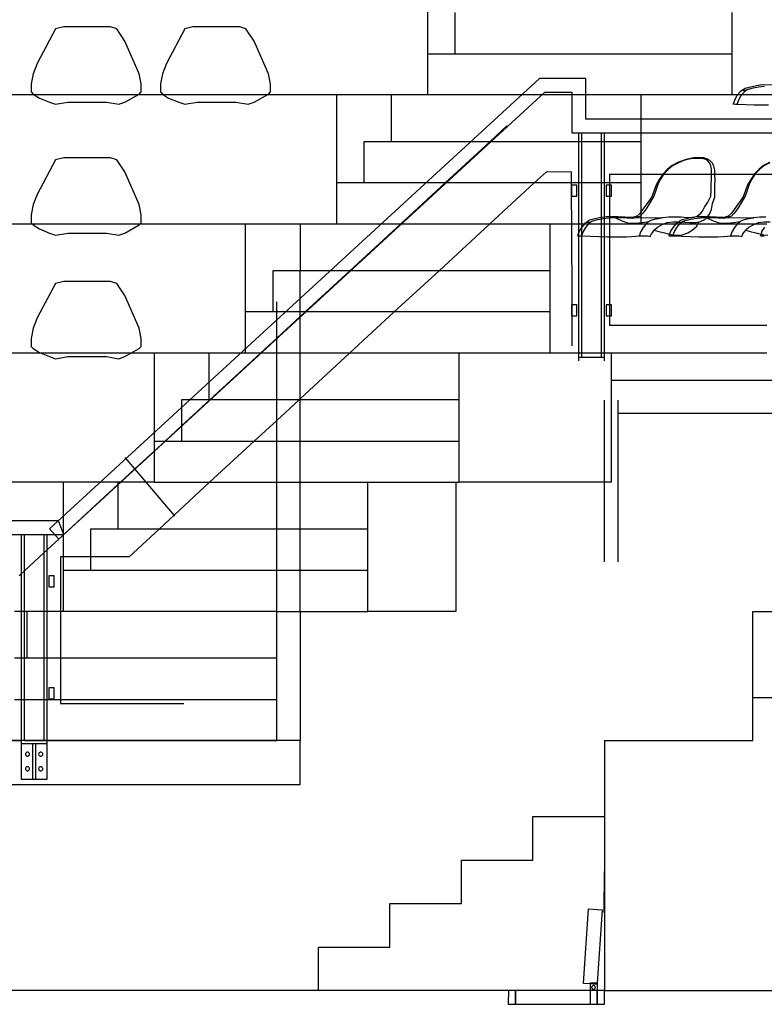
# Model space of a CAD drawing. Extents: x -3124 to 3310, y -1008 to 662.
# Drawn here: x 1240 to 1509, y -1008 to -651 of the extents above; entities that cross this region are included whole.
import ezdxf

# ---------------------------------------------------------------- set-up
doc = ezdxf.new("R2010")
doc.units = 0
doc.header["$MEASUREMENT"] = 0
doc.layers.get('0').update_dxf_attribs({"linetype": 'CONTINUOUS'})

msp = doc.modelspace()

# ---------------------------------------------------------------- linework, layer by layer
for p, q in [((1387.39, -630.47), (1387.39, -662.98)), ((1397.3, -648.04), (1397.3, -662.98)), ((1497.86, -662.98), (1497.86, -648.04)), ((1255.56, -653.23), (1252.6, -653.97)), ((1272.53, -653.23), (1255.56, -653.23)), ((1274.75, -653.97), (1272.53, -653.23)), ((1302.39, -653.23), (1299.44, -653.97)), ((1319.37, -653.23), (1302.39, -653.23)), ((1321.59, -653.97), (1319.37, -653.23)), ((1252.6, -653.97), (1245.96, -666.52)), ((1277.7, -658.39), (1274.75, -653.97)), ((1299.44, -653.97), (1292.8, -666.52)), ((1324.54, -658.39), (1321.59, -653.97)), ((1282.87, -670.21), (1277.7, -658.39)), ((1329.71, -670.21), (1324.54, -658.39)), ((1387.39, -662.98), (1397.3, -662.98)), ((1387.39, -662.98), (1387.39, -677.93)), ((1397.3, -662.98), (1497.86, -662.98)), ((1497.86, -677.93), (1497.86, -662.98)), ((1245.96, -666.52), (1244.48, -670.21)), ((1292.8, -666.52), (1291.32, -670.21)), ((1244.48, -670.21), (1243.74, -673.9)), ((1283.61, -673.9), (1282.87, -670.21)), ((1291.32, -670.21), (1290.58, -673.9)), ((1330.45, -673.9), (1329.71, -670.21)), ((1243.74, -673.9), (1243.74, -676.85)), ((1427.96, -671.95), (1250.4, -835.32)), ((1283.61, -676.85), (1283.61, -673.9)), ((1290.58, -673.9), (1290.58, -676.85)), ((1330.45, -676.85), (1330.45, -673.9)), ((1444.71, -671.95), (1427.96, -671.95)), ((1444.71, -676.93), (1444.71, -671.95)), ((1506.56, -674.61), (1504.45, -675.05)), ((1508.68, -674.3), (1506.56, -674.61)), ((1507.4, -674.94), (1509.56, -674.71)), ((1512.78, -674.36), (1508.68, -674.3)), ((1354.37, -677.93), (583.13, -677.93)), ((1243.74, -676.85), (1244.48, -677.59)), ((1244.48, -677.59), (1246.7, -679.06)), ((1253.78, -838.99), (1429.9, -676.93)), ((1277.7, -680.54), (1282.87, -677.59)), ((1282.87, -677.59), (1283.61, -676.85)), ((1290.58, -676.85), (1291.32, -677.59)), ((1291.32, -677.59), (1293.54, -679.06)), ((1324.54, -680.54), (1329.71, -677.59)), ((1329.71, -677.59), (1330.45, -676.85)), ((1354.37, -677.93), (1354.37, -709.81)), ((1374.2, -677.93), (1354.37, -677.93)), ((1374.2, -677.93), (1374.2, -694.87)), ((1387.39, -677.93), (1374.2, -677.93)), ((1464.84, -677.93), (1387.39, -677.93)), ((1429.9, -676.93), (1439.73, -676.93)), ((1439.73, -676.93), (1439.73, -691.67)), ((1444.71, -686.69), (1444.71, -676.93)), ((1464.84, -694.87), (1464.84, -677.93)), ((1497.86, -677.93), (1464.84, -677.93)), ((1693.14, -677.93), (1497.86, -677.93)), ((1499.64, -678.05), (1498.74, -679.53)), ((1500.68, -676.83), (1499.64, -678.05)), ((1500.19, -679.66), (1501.01, -678.17)), ((1501.54, -676.2), (1500.68, -676.83)), ((1501.01, -678.17), (1501.98, -676.98)), ((1502.14, -675.77), (1501.54, -676.2)), ((1501.54, -676.2), (1502.97, -676.2)), ((1502.97, -676.2), (1501.98, -676.98)), ((1502.51, -675.59), (1502.14, -675.77)), ((1504.45, -675.05), (1502.51, -675.59)), ((1503.36, -675.9), (1502.97, -676.2)), ((1503.36, -675.9), (1505.41, -675.34)), ((1505.41, -675.34), (1507.4, -674.94)), ((1246.7, -679.06), (1250.39, -680.54)), ((1250.39, -680.54), (1252.6, -681.28)), ((1252.6, -681.28), (1257.03, -680.54)), ((1257.03, -680.54), (1271.06, -680.54)), ((1271.06, -680.54), (1275.49, -681.28)), ((1275.49, -681.28), (1277.7, -680.54)), ((1293.54, -679.06), (1297.23, -680.54)), ((1297.23, -680.54), (1299.44, -681.28)), ((1299.44, -681.28), (1303.87, -680.54)), ((1303.87, -680.54), (1317.9, -680.54)), ((1317.9, -680.54), (1322.33, -681.28)), ((1322.33, -681.28), (1324.54, -680.54)), ((1498.74, -679.53), (1498.15, -681.21)), ((1498.15, -681.21), (1498.22, -681.18)), ((1498.22, -681.18), (1498.5, -681.18)), ((1498.5, -681.18), (1498.97, -681.21)), ((1498.97, -681.21), (1499.58, -681.28)), ((1499.58, -681.28), (1500.19, -679.66)), ((1499.58, -681.28), (1502.81, -681.38)), ((1502.81, -681.38), (1505.91, -681.46)), ((1505.91, -681.46), (1508.82, -681.53)), ((1508.82, -681.53), (1511.01, -681.56)), ((1416.09, -689.18), (1409.93, -694.87)), ((1570.56, -686.69), (1444.71, -686.69)), ((1439.73, -691.67), (1564.42, -691.67)), ((1442.13, -691.67), (1442.13, -694.87)), ((1443.32, -694.87), (1443.32, -691.67)), ((1450.3, -691.67), (1450.3, -694.87)), ((1451.49, -694.87), (1451.49, -691.67)), ((1364.29, -694.87), (1364.29, -709.81)), ((1374.2, -694.87), (1364.29, -694.87)), ((1409.93, -694.87), (1374.2, -694.87)), ((1409.93, -694.87), (1393.73, -709.81)), ((1442.13, -694.87), (1409.93, -694.87)), ((1443.32, -694.87), (1442.13, -694.87)), ((1442.13, -694.87), (1442.13, -709.81)), ((1450.3, -694.87), (1443.32, -694.87)), ((1443.32, -709.81), (1443.32, -694.87)), ((1451.49, -694.87), (1450.3, -694.87)), ((1450.3, -694.87), (1450.3, -709.81)), ((1464.84, -694.87), (1451.49, -694.87)), ((1451.49, -709.81), (1451.49, -694.87)), ((1464.84, -706.81), (1464.84, -694.87)), ((1252.6, -701.43), (1245.96, -713.98)), ((1255.56, -700.69), (1252.6, -701.43)), ((1272.53, -700.69), (1255.56, -700.69)), ((1274.75, -701.43), (1272.53, -700.69)), ((1277.7, -705.86), (1274.75, -701.43)), ((1478.16, -702.45), (1476.02, -703.57)), ((1478.35, -702.53), (1476.17, -703.61)), ((1480.43, -701.56), (1478.16, -702.45)), ((1480.27, -701.76), (1478.35, -702.53)), ((1481.51, -701.35), (1480.27, -701.76)), ((1481.61, -701.16), (1480.43, -701.56)), ((1483.53, -701.02), (1481.51, -701.35)), ((1483.77, -700.73), (1481.61, -701.16)), ((1484.62, -700.95), (1483.53, -701.02)), ((1484.92, -700.69), (1483.77, -700.73)), ((1486.45, -700.95), (1484.62, -700.95)), ((1486.84, -700.69), (1484.92, -700.69)), ((1487.07, -701.02), (1486.45, -700.95)), ((1487.58, -700.73), (1486.84, -700.69)), ((1488.2, -701.35), (1487.07, -701.02)), ((1488.86, -701.19), (1487.58, -700.73)), ((1488.84, -701.76), (1488.2, -701.35)), ((1489.57, -702.53), (1488.84, -701.76)), ((1489.71, -701.65), (1488.86, -701.19)), ((1490.1, -703.61), (1489.57, -702.53)), ((1490.68, -702.62), (1489.71, -701.65)), ((1491.18, -703.74), (1490.68, -702.62)), ((1511.28, -702.45), (1509.13, -703.57)), ((1511.47, -702.53), (1509.28, -703.61)), ((1282.87, -717.67), (1277.7, -705.86)), ((1430.35, -705.88), (1426.09, -709.81)), ((1439.58, -705.81), (1430.35, -705.88)), ((1439.59, -709.81), (1439.58, -705.81)), ((1453.33, -706.81), (1453.33, -709.81)), ((1464.84, -706.81), (1453.33, -706.81)), ((1464.84, -709.81), (1464.84, -706.81)), ((1585.83, -706.81), (1464.84, -706.81)), ((1472.74, -706.54), (1471.39, -708.56)), ((1473.03, -706.52), (1471.8, -708.49)), ((1474.42, -704.86), (1472.74, -706.54)), ((1474.69, -704.84), (1473.03, -706.52)), ((1476.02, -703.57), (1474.42, -704.86)), ((1476.17, -703.61), (1474.69, -704.84)), ((1490.29, -704.84), (1490.1, -703.61)), ((1490.35, -706.52), (1490.29, -704.84)), ((1490.29, -708.49), (1490.35, -706.52)), ((1491.51, -705.15), (1491.18, -703.74)), ((1491.56, -706.84), (1491.51, -705.15)), ((1491.61, -708.66), (1491.56, -706.84)), ((1505.86, -706.54), (1504.51, -708.56)), ((1506.15, -706.52), (1504.91, -708.49)), ((1507.54, -704.86), (1505.86, -706.54)), ((1507.8, -704.84), (1506.15, -706.52)), ((1509.13, -703.57), (1507.54, -704.86)), ((1509.28, -703.61), (1507.8, -704.84)), ((1354.37, -709.81), (1354.37, -724.76)), ((1364.29, -709.81), (1354.37, -709.81)), ((1393.73, -709.81), (1364.29, -709.81)), ((1393.73, -709.81), (1377.54, -724.76)), ((1426.09, -709.81), (1393.73, -709.81)), ((1426.09, -709.81), (1409.9, -724.76)), ((1439.59, -709.81), (1426.09, -709.81)), ((1439.54, -710.61), (1439.54, -714.59)), ((1439.6, -710.61), (1439.54, -710.61)), ((1442.13, -709.81), (1439.59, -709.81)), ((1439.6, -710.61), (1439.59, -709.81)), ((1441.53, -710.61), (1439.6, -710.61)), ((1439.62, -714.59), (1439.6, -710.61)), ((1441.53, -714.59), (1441.53, -710.61)), ((1443.32, -709.81), (1442.13, -709.81)), ((1442.13, -709.81), (1442.13, -724.76)), ((1450.3, -709.81), (1443.32, -709.81)), ((1443.32, -724.76), (1443.32, -709.81)), ((1451.49, -709.81), (1450.3, -709.81)), ((1450.3, -709.81), (1450.3, -724.76)), ((1453.33, -709.81), (1451.49, -709.81)), ((1451.49, -724.76), (1451.49, -709.81)), ((1452.09, -710.61), (1452.09, -714.59)), ((1453.33, -710.61), (1452.09, -710.61)), ((1464.84, -709.81), (1453.33, -709.81)), ((1453.33, -709.81), (1453.33, -710.61)), ((1454.08, -710.61), (1453.33, -710.61)), ((1453.33, -710.61), (1453.33, -714.59)), ((1454.08, -714.59), (1454.08, -710.61)), ((1464.84, -724.76), (1464.84, -709.81)), ((1470.3, -710.47), (1469.5, -712.56)), ((1470.88, -710.38), (1470.12, -712.53)), ((1471.39, -708.56), (1470.3, -710.47)), ((1471.8, -708.49), (1470.88, -710.38)), ((1490.19, -710.38), (1490.29, -708.49)), ((1490.23, -712.53), (1490.19, -710.38)), ((1491.56, -710.78), (1491.61, -708.66)), ((1503.41, -710.47), (1502.61, -712.56)), ((1504, -710.38), (1503.24, -712.53)), ((1504.51, -708.56), (1503.41, -710.47)), ((1504.91, -708.49), (1504, -710.38)), ((1245.96, -713.98), (1244.48, -717.67)), ((1469.5, -712.56), (1468.65, -714.85)), ((1470.12, -712.53), (1469.42, -714.59)), ((1490.02, -714.59), (1490.23, -712.53)), ((1491.49, -714.94), (1491.52, -712.84)), ((1491.52, -712.84), (1491.56, -710.78)), ((1502.61, -712.56), (1501.76, -714.85)), ((1503.24, -712.53), (1502.53, -714.59)), ((1244.48, -717.67), (1243.74, -721.36)), ((1283.61, -721.36), (1282.87, -717.67)), ((1439.54, -714.59), (1439.62, -714.59)), ((1439.62, -714.59), (1441.53, -714.59)), ((1439.66, -724.76), (1439.62, -714.59)), ((1452.09, -714.59), (1453.33, -714.59)), ((1453.33, -714.59), (1453.33, -724.76)), ((1453.33, -714.59), (1454.08, -714.59)), ((1467.23, -716.98), (1464.75, -720.35)), ((1469.42, -714.59), (1466.89, -718.87)), ((1468.65, -714.85), (1467.23, -716.98)), ((1487.8, -718.67), (1488.99, -716.76)), ((1488.99, -716.76), (1490.02, -714.59)), ((1490.27, -719.5), (1490.68, -717.27)), ((1490.68, -717.27), (1491.49, -714.94)), ((1500.34, -716.98), (1497.87, -720.35)), ((1502.53, -714.59), (1500, -718.87)), ((1501.76, -714.85), (1500.34, -716.98)), ((1464.3, -720.96), (1463.29, -721.88)), ((1464.75, -720.35), (1464.3, -720.96)), ((1465.44, -720.83), (1464.4, -721.87)), ((1466.04, -720.07), (1465.44, -720.83)), ((1466.89, -718.87), (1466.04, -720.07)), ((1485.13, -721.87), (1486.41, -720.83)), ((1486.41, -720.83), (1487, -720.07)), ((1487, -720.07), (1487.8, -718.67)), ((1488.93, -722), (1489.6, -721.12)), ((1489.6, -721.12), (1490.27, -719.5)), ((1497.42, -720.96), (1496.41, -721.88)), ((1497.87, -720.35), (1497.42, -720.96)), ((1498.55, -720.83), (1497.52, -721.87)), ((1499.15, -720.07), (1498.55, -720.83)), ((1500, -718.87), (1499.15, -720.07)), ((1321.35, -724.76), (583.13, -724.76)), ((1243.74, -721.36), (1243.74, -724.31)), ((1243.74, -724.31), (1244.48, -725.05)), ((1282.87, -725.05), (1283.61, -724.31)), ((1283.61, -724.31), (1283.61, -721.36)), ((1321.35, -724.76), (1321.35, -756.64)), ((1341.18, -724.76), (1321.35, -724.76)), ((1341.18, -724.76), (1341.18, -741.7)), ((1354.37, -724.76), (1341.18, -724.76)), ((1377.54, -724.76), (1354.37, -724.76)), ((1377.54, -724.76), (1359.19, -741.7)), ((1409.9, -724.76), (1377.54, -724.76)), ((1409.9, -724.76), (1391.55, -741.7)), ((1431.82, -724.76), (1409.9, -724.76)), ((1431.82, -741.7), (1431.82, -724.76)), ((1439.66, -724.76), (1431.82, -724.76)), ((1442.13, -724.76), (1439.66, -724.76)), ((1439.8, -754), (1439.66, -724.76)), ((1442.13, -724.76), (1442.13, -771.59)), ((1443.32, -724.76), (1442.13, -724.76)), ((1444.32, -724.63), (1443.27, -725.85)), ((1443.32, -771.59), (1443.32, -724.76)), ((1450.3, -724.76), (1443.32, -724.76)), ((1445.18, -724.01), (1444.32, -724.63)), ((1445.61, -724.78), (1444.65, -725.97)), ((1445.77, -723.57), (1445.18, -724.01)), ((1445.18, -724.01), (1446.61, -724.01)), ((1446.61, -724.01), (1445.61, -724.78)), ((1446.15, -723.39), (1445.77, -723.57)), ((1448.08, -722.86), (1446.15, -723.39)), ((1447, -723.7), (1446.61, -724.01)), ((1447, -723.7), (1449.05, -723.14)), ((1450.2, -722.42), (1448.08, -722.86)), ((1449.05, -723.14), (1451.04, -722.75)), ((1452.31, -722.11), (1450.2, -722.42)), ((1450.3, -724.76), (1450.3, -771.59)), ((1451.49, -724.76), (1450.3, -724.76)), ((1451.04, -722.75), (1453.2, -722.52)), ((1451.49, -771.59), (1451.49, -724.76)), ((1453.33, -724.76), (1451.49, -724.76)), ((1456.41, -722.16), (1452.31, -722.11)), ((1453.2, -722.52), (1455.25, -722.38)), ((1464.84, -724.76), (1453.33, -724.76)), ((1453.33, -724.76), (1453.33, -754)), ((1455.25, -722.38), (1457.64, -722.39)), ((1455.25, -722.38), (1457.52, -723.49)), ((1461.48, -722.37), (1456.41, -722.16)), ((1457.52, -723.49), (1459.87, -724.34)), ((1457.64, -722.39), (1459.63, -722.52)), ((1459.63, -722.52), (1461.68, -722.62)), ((1459.87, -724.34), (1459.9, -724.35)), ((1459.9, -724.35), (1460.77, -724.41)), ((1460.77, -724.41), (1462.6, -724.41)), ((1462.15, -722.3), (1461.48, -722.37)), ((1461.68, -722.62), (1462.96, -722.39)), ((1463.29, -721.88), (1462.15, -722.3)), ((1462.6, -724.41), (1465.18, -724.23)), ((1464.4, -721.87), (1462.96, -722.39)), ((1462.96, -722.39), (1472.36, -722.48)), ((1510.38, -724.76), (1464.84, -724.76)), ((1465.18, -724.23), (1467.66, -723.87)), ((1466.49, -724.78), (1465.53, -725.97)), ((1467.66, -723.87), (1466.49, -724.78)), ((1467.88, -723.7), (1467.66, -723.87)), ((1468.37, -723.44), (1467.88, -723.7)), ((1470.26, -722.91), (1468.37, -723.44)), ((1472.29, -722.49), (1470.26, -722.91)), ((1470.26, -722.91), (1472.27, -722.5)), ((1470.74, -725.84), (1472.48, -724.88)), ((1472.27, -722.5), (1472.67, -722.42)), ((1472.36, -722.48), (1472.29, -722.49)), ((1472.48, -724.88), (1474.22, -724.23)), ((1472.67, -722.42), (1474.76, -722.11)), ((1474.22, -724.23), (1476.33, -723.92)), ((1474.76, -722.11), (1476.91, -722.13)), ((1476.33, -723.92), (1478.5, -723.92)), ((1477.43, -724.63), (1476.39, -725.85)), ((1476.91, -722.13), (1479.32, -722.17)), ((1478.29, -724.01), (1477.43, -724.63)), ((1477.76, -725.97), (1478.73, -724.78)), ((1478.89, -723.57), (1478.29, -724.01)), ((1478.29, -724.01), (1479.72, -724.01)), ((1478.5, -723.92), (1480.65, -724.09)), ((1479.72, -724.01), (1478.73, -724.78)), ((1479.26, -723.39), (1478.89, -723.57)), ((1481.2, -722.86), (1479.26, -723.39)), ((1479.32, -722.17), (1481.28, -722.33)), ((1480.11, -723.7), (1479.72, -724.01)), ((1480.11, -723.7), (1482.16, -723.14)), ((1480.65, -724.09), (1482.6, -724.17)), ((1483.31, -722.42), (1481.2, -722.86)), ((1481.28, -722.33), (1483.03, -722.43)), ((1482.16, -723.14), (1484.15, -722.75)), ((1482.6, -724.17), (1484.66, -724.18)), ((1483.03, -722.43), (1484, -722.28)), ((1485.43, -722.11), (1483.31, -722.42)), ((1484, -722.28), (1485.13, -721.87)), ((1484.15, -722.75), (1486.31, -722.52)), ((1484.66, -724.18), (1485.75, -723.96)), ((1484.95, -725.46), (1485.75, -723.96)), ((1489.53, -722.16), (1485.43, -722.11)), ((1485.75, -723.96), (1486.36, -723.83)), ((1486.31, -722.52), (1488.36, -722.38)), ((1486.36, -723.83), (1487.91, -723.13)), ((1487.91, -723.13), (1488.93, -722)), ((1488.36, -722.38), (1490.75, -722.39)), ((1488.36, -722.38), (1490.63, -723.49)), ((1494.59, -722.37), (1489.53, -722.16)), ((1490.63, -723.49), (1492.99, -724.34)), ((1490.75, -722.39), (1492.75, -722.52)), ((1492.75, -722.52), (1494.79, -722.62)), ((1492.99, -724.34), (1493.02, -724.35)), ((1493.02, -724.35), (1493.88, -724.41)), ((1493.88, -724.41), (1495.71, -724.41)), ((1495.26, -722.3), (1494.59, -722.37)), ((1494.79, -722.62), (1496.07, -722.39)), ((1496.41, -721.88), (1495.26, -722.3)), ((1495.71, -724.41), (1498.29, -724.23)), ((1497.52, -721.87), (1496.07, -722.39)), ((1496.07, -722.39), (1505.48, -722.48)), ((1498.29, -724.23), (1500.78, -723.87)), ((1499.61, -724.78), (1498.64, -725.97)), ((1500.78, -723.87), (1499.61, -724.78)), ((1501, -723.7), (1500.78, -723.87)), ((1501.48, -723.44), (1501, -723.7)), ((1503.38, -722.91), (1501.48, -723.44)), ((1505.41, -722.49), (1503.38, -722.91)), ((1503.38, -722.91), (1505.39, -722.5)), ((1503.86, -725.84), (1505.6, -724.88)), ((1505.39, -722.5), (1505.79, -722.42)), ((1505.48, -722.48), (1505.41, -722.49)), ((1505.6, -724.88), (1507.34, -724.23)), ((1505.79, -722.42), (1507.87, -722.11)), ((1507.34, -724.23), (1509.44, -723.92)), ((1507.87, -722.11), (1510.02, -722.13)), ((1509.44, -723.92), (1511.61, -723.92)), ((1244.48, -725.05), (1246.7, -726.53)), ((1246.7, -726.53), (1250.39, -728.01)), ((1250.39, -728.01), (1252.6, -728.74)), ((1252.6, -728.74), (1257.03, -728.01)), ((1257.03, -728.01), (1271.06, -728.01)), ((1271.06, -728.01), (1275.49, -728.74)), ((1275.49, -728.74), (1277.7, -728.01)), ((1277.7, -728.01), (1282.87, -725.05)), ((1442.37, -727.33), (1441.79, -729.01)), ((1443.27, -725.85), (1442.37, -727.33)), ((1443.82, -727.46), (1443.22, -729.08)), ((1444.65, -725.97), (1443.82, -727.46)), ((1464.71, -727.46), (1464.1, -729.08)), ((1465.53, -725.97), (1464.71, -727.46)), ((1468.14, -729.27), (1468.57, -728.31)), ((1468.57, -728.31), (1469, -727.67)), ((1469, -727.67), (1469.58, -726.93)), ((1469.58, -726.93), (1469.75, -726.72)), ((1469.58, -726.93), (1471.22, -727.47)), ((1469.75, -726.72), (1470.74, -725.84)), ((1471.22, -727.47), (1473.24, -727.95)), ((1473.24, -727.95), (1476.1, -728.6)), ((1475.49, -727.33), (1474.9, -729.01)), ((1476.39, -725.85), (1475.49, -727.33)), ((1476.33, -729.08), (1476.94, -727.46)), ((1476.94, -727.46), (1477.76, -725.97)), ((1479.41, -728.74), (1481.78, -727.96)), ((1481.78, -727.96), (1483.3, -726.97)), ((1483.3, -726.97), (1484.95, -725.46)), ((1497.82, -727.46), (1497.21, -729.08)), ((1498.64, -725.97), (1497.82, -727.46)), ((1501.26, -729.27), (1501.69, -728.31)), ((1501.69, -728.31), (1502.11, -727.67)), ((1502.11, -727.67), (1502.7, -726.93)), ((1502.7, -726.93), (1502.86, -726.72)), ((1502.7, -726.93), (1504.33, -727.47)), ((1502.86, -726.72), (1503.86, -725.84)), ((1504.33, -727.47), (1506.35, -727.95)), ((1506.35, -727.95), (1509.21, -728.6)), ((1508.6, -727.33), (1508.01, -729.01)), ((1509.5, -725.85), (1508.6, -727.33)), ((1441.79, -729.01), (1441.86, -728.98)), ((1441.86, -728.98), (1442.14, -728.98)), ((1442.14, -728.98), (1442.61, -729.01)), ((1442.61, -729.01), (1443.22, -729.08)), ((1443.22, -729.08), (1446.45, -729.18)), ((1446.45, -729.18), (1449.54, -729.26)), ((1449.54, -729.26), (1452.45, -729.33)), ((1452.45, -729.33), (1454.64, -729.36)), ((1454.64, -729.36), (1455.31, -729.37)), ((1455.31, -729.37), (1455.33, -729.36)), ((1455.33, -729.36), (1457.14, -729.37)), ((1457.14, -729.37), (1457.69, -729.36)), ((1457.69, -729.36), (1459.48, -729.33)), ((1459.48, -729.33), (1461.38, -729.26)), ((1461.38, -729.26), (1462.94, -729.18)), ((1462.94, -729.18), (1464.1, -729.08)), ((1464.1, -729.08), (1464.47, -729.01)), ((1464.47, -729.01), (1464.99, -728.98)), ((1464.99, -728.98), (1465.66, -728.98)), ((1465.66, -728.98), (1466.36, -729.01)), ((1466.36, -729.01), (1467.06, -729.07)), ((1467.06, -729.07), (1467.67, -729.16)), ((1467.67, -729.16), (1468.14, -729.27)), ((1474.9, -729.01), (1474.97, -728.98)), ((1474.97, -728.98), (1475.25, -728.98)), ((1475.25, -728.98), (1475.72, -729.01)), ((1475.72, -729.01), (1476.33, -729.08)), ((1476.1, -728.6), (1477.58, -728.74)), ((1476.33, -729.08), (1479.56, -729.18)), ((1477.58, -728.74), (1479.41, -728.74)), ((1479.56, -729.18), (1482.66, -729.26)), ((1482.66, -729.26), (1485.57, -729.33)), ((1485.57, -729.33), (1487.76, -729.36)), ((1487.76, -729.36), (1488.42, -729.37)), ((1488.42, -729.37), (1488.44, -729.36)), ((1488.44, -729.36), (1490.25, -729.37)), ((1490.25, -729.37), (1490.8, -729.36)), ((1490.8, -729.36), (1492.6, -729.33)), ((1492.6, -729.33), (1494.49, -729.26)), ((1494.49, -729.26), (1496.05, -729.18)), ((1496.05, -729.18), (1497.21, -729.08)), ((1497.21, -729.08), (1497.58, -729.01)), ((1497.58, -729.01), (1498.11, -728.98)), ((1498.11, -728.98), (1498.77, -728.98)), ((1498.77, -728.98), (1499.48, -729.01)), ((1499.48, -729.01), (1500.17, -729.07)), ((1500.17, -729.07), (1500.79, -729.16)), ((1500.79, -729.16), (1501.26, -729.27)), ((1508.01, -729.01), (1508.08, -728.98)), ((1508.08, -728.98), (1508.37, -728.98)), ((1508.37, -728.98), (1508.84, -729.01)), ((1508.84, -729.01), (1509.44, -729.08)), ((1509.21, -728.6), (1510.69, -728.74)), ((1331.27, -741.7), (1331.27, -756.64)), ((1341.18, -741.7), (1331.27, -741.7)), ((1341.29, -741.7), (1341.18, -741.7)), ((1359.19, -741.7), (1341.29, -741.7)), ((1341.29, -756.64), (1341.29, -741.7)), ((1359.19, -741.7), (1342.99, -756.64)), ((1391.55, -741.7), (1359.19, -741.7)), ((1391.55, -741.7), (1375.35, -756.64)), ((1431.82, -741.7), (1391.55, -741.7)), ((1431.82, -756.64), (1431.82, -741.7)), ((1252.6, -746.27), (1245.96, -758.82)), ((1255.56, -745.53), (1252.6, -746.27)), ((1272.53, -745.53), (1255.56, -745.53)), ((1274.75, -746.27), (1272.53, -745.53)), ((1277.7, -750.7), (1274.75, -746.27)), ((1282.87, -762.51), (1277.7, -750.7)), ((1332.77, -756.64), (1332.77, -752.97)), ((1321.35, -756.64), (1321.35, -771.59)), ((1331.27, -756.64), (1321.35, -756.64)), ((1332.77, -756.64), (1331.27, -756.64)), ((1341.29, -756.64), (1332.77, -756.64)), ((1332.77, -766.08), (1332.77, -756.64)), ((1342.99, -756.64), (1341.29, -756.64)), ((1342.99, -756.64), (1341.29, -758.22)), ((1341.29, -758.22), (1341.29, -756.64)), ((1375.35, -756.64), (1342.99, -756.64)), ((1375.35, -756.64), (1359.16, -771.59)), ((1431.82, -756.64), (1375.35, -756.64)), ((1431.82, -771.59), (1431.82, -756.64)), ((1439.54, -754), (1439.54, -757.98)), ((1439.8, -754), (1439.54, -754)), ((1441.53, -754), (1439.8, -754)), ((1439.81, -757.98), (1439.8, -754)), ((1441.53, -757.98), (1441.53, -754)), ((1452.09, -754), (1452.09, -757.98)), ((1453.33, -754), (1452.09, -754)), ((1454.08, -754), (1453.33, -754)), ((1453.33, -754), (1453.33, -757.98)), ((1454.08, -757.98), (1454.08, -754)), ((1245.96, -758.82), (1244.48, -762.51)), ((1341.29, -758.22), (1332.77, -766.08)), ((1341.29, -771.59), (1341.29, -758.22)), ((1439.54, -757.98), (1439.81, -757.98)), ((1439.86, -768.87), (1439.81, -757.98)), ((1439.81, -757.98), (1441.53, -757.98)), ((1452.09, -757.98), (1453.33, -757.98)), ((1453.33, -757.98), (1453.33, -761.42)), ((1453.33, -757.98), (1454.08, -757.98)), ((1244.48, -762.51), (1243.74, -766.2)), ((1283.61, -766.2), (1282.87, -762.51)), ((1453.33, -761.42), (1510.38, -761.42)), ((1243.74, -766.2), (1243.74, -769.15)), ((1283.61, -769.15), (1283.61, -766.2)), ((1332.77, -766.08), (1326.8, -771.59)), ((1332.77, -771.59), (1332.77, -766.08)), ((1243.74, -769.15), (1244.48, -769.89)), ((1244.48, -769.89), (1246.7, -771.37)), ((1277.7, -772.84), (1282.87, -769.89)), ((1282.87, -769.89), (1283.61, -769.15)), ((1288.34, -771.59), (583.13, -771.59)), ((1246.7, -771.37), (1250.39, -772.84)), ((1250.39, -772.84), (1252.6, -773.58)), ((1252.6, -773.58), (1257.03, -772.84)), ((1257.03, -772.84), (1271.06, -772.84)), ((1271.06, -772.84), (1275.49, -773.58)), ((1275.49, -773.58), (1277.7, -772.84)), ((1288.34, -771.59), (1288.34, -803.47)), ((1308.16, -771.59), (1288.34, -771.59)), ((1308.16, -771.59), (1308.16, -788.53)), ((1321.35, -771.59), (1308.16, -771.59)), ((1326.8, -771.59), (1308.45, -788.53)), ((1326.8, -771.59), (1321.35, -771.59)), ((1332.77, -771.59), (1326.8, -771.59)), ((1341.29, -771.59), (1332.77, -771.59)), ((1332.77, -788.53), (1332.77, -771.59)), ((1359.16, -771.59), (1341.29, -788.09)), ((1359.16, -771.59), (1341.29, -771.59)), ((1341.29, -788.09), (1341.29, -771.59)), ((1398.8, -771.59), (1359.16, -771.59)), ((1398.8, -788.53), (1398.8, -771.59)), ((1431.82, -771.59), (1398.8, -771.59)), ((1442.13, -771.59), (1431.82, -771.59)), ((1442.13, -771.59), (1442.13, -773.14)), ((1443.32, -771.59), (1442.13, -771.59)), ((1442.13, -773.14), (1442.13, -774.33)), ((1443.32, -773.14), (1442.13, -773.14)), ((1443.32, -773.14), (1443.32, -771.59)), ((1450.3, -771.59), (1443.32, -771.59)), ((1450.3, -773.14), (1443.32, -773.14)), ((1450.3, -771.59), (1450.3, -773.14)), ((1451.49, -771.59), (1450.3, -771.59)), ((1451.49, -773.14), (1450.3, -773.14)), ((1451.49, -773.14), (1451.49, -771.59)), ((1454.02, -771.59), (1451.49, -771.59)), ((1451.49, -774.33), (1451.49, -773.14)), ((1510.38, -771.59), (1454.02, -771.59)), ((1454.02, -781.55), (1454.02, -771.59)), ((1592.74, -781.55), (1454.02, -781.55)), ((1454.02, -818.42), (1454.02, -781.55)), ((1298.25, -788.53), (1298.25, -797.94)), ((1308.16, -788.53), (1298.25, -788.53)), ((1308.45, -788.53), (1298.25, -797.94)), ((1308.45, -788.53), (1308.16, -788.53)), ((1332.77, -788.53), (1308.45, -788.53)), ((1340.81, -788.53), (1332.77, -788.53)), ((1332.77, -795.95), (1332.77, -788.53)), ((1340.81, -788.53), (1337.49, -791.59)), ((1341.29, -788.09), (1340.81, -788.53)), ((1341.29, -788.53), (1340.81, -788.53)), ((1341.29, -788.53), (1341.29, -788.09)), ((1398.8, -788.53), (1341.29, -788.53)), ((1341.29, -803.47), (1341.29, -788.53)), ((1398.8, -803.47), (1398.8, -788.53)), ((1451.49, -818.42), (1451.49, -788.62)), ((1456.48, -793.51), (1456.48, -788.62)), ((1337.49, -791.59), (1332.77, -795.95)), ((1332.77, -795.95), (1324.61, -803.47)), ((1332.77, -803.47), (1332.77, -795.95)), ((1592.74, -793.51), (1456.48, -793.51)), ((1456.48, -829.88), (1456.48, -793.51)), ((1298.25, -797.94), (1292.26, -803.47)), ((1298.25, -797.94), (1298.25, -803.47)), ((1288.34, -803.47), (1292.26, -803.47)), ((1288.34, -803.47), (1288.34, -807.09)), ((1292.26, -803.47), (1288.34, -807.09)), ((1292.26, -803.47), (1298.25, -803.47)), ((1298.25, -803.47), (1324.61, -803.47)), ((1324.61, -803.47), (1308.42, -818.42)), ((1324.61, -803.47), (1332.77, -803.47)), ((1332.77, -818.42), (1332.77, -803.47)), ((1332.77, -803.47), (1341.29, -803.47)), ((1341.29, -818.42), (1341.29, -803.47)), ((1341.29, -803.47), (1398.8, -803.47)), ((1398.8, -818.42), (1398.8, -803.47)), ((1281.33, -813.56), (1277.78, -809.36)), ((1288.34, -807.09), (1281.33, -813.56)), ((1288.34, -807.09), (1288.34, -818.42)), ((1281.33, -813.56), (1276.06, -818.42)), ((1285.44, -818.42), (1281.33, -813.56)), ((1255.32, -818.42), (583.13, -818.42)), ((1255.32, -818.42), (1255.32, -836.75)), ((1275.15, -818.42), (1255.32, -818.42)), ((1275.15, -819.27), (1255.55, -837.35)), ((1275.15, -818.42), (1275.15, -819.27)), ((1276.06, -818.42), (1275.15, -819.27)), ((1276.06, -818.42), (1275.15, -818.42)), ((1275.15, -819.27), (1275.15, -835.36)), ((1285.44, -818.42), (1276.06, -818.42)), ((1288.34, -818.42), (1285.44, -818.42)), ((1295.51, -830.33), (1285.44, -818.42)), ((1288.34, -818.42), (1308.42, -818.42)), ((1308.42, -818.42), (1295.51, -830.33)), ((1308.42, -818.42), (1332.77, -818.42)), ((1332.77, -835.36), (1332.77, -818.42)), ((1332.77, -818.42), (1341.29, -818.42)), ((1341.29, -835.36), (1341.29, -818.42)), ((1341.29, -818.42), (1365.78, -818.42)), ((1365.78, -835.36), (1365.78, -818.42)), ((1365.78, -818.42), (1397.65, -818.42)), ((1397.65, -818.42), (1397.65, -865.25)), ((1397.65, -818.42), (1398.8, -818.42)), ((1451.49, -818.42), (1398.8, -818.42)), ((1454.02, -818.42), (1451.49, -818.42)), ((1451.49, -829.88), (1451.49, -818.42)), ((1295.51, -830.33), (1290.07, -835.36)), ((1295.79, -830.66), (1295.51, -830.33)), ((1451.49, -847.31), (1451.49, -829.88)), ((1456.48, -847.31), (1456.48, -829.88)), ((1253.6, -832.37), (583.13, -832.37)), ((1250.4, -835.32), (1253.78, -838.99)), ((1255.32, -836.75), (1253.6, -832.37)), ((1265.23, -835.36), (1265.23, -845.39)), ((1275.15, -835.36), (1265.23, -835.36)), ((1290.07, -835.36), (1275.15, -835.36)), ((1290.07, -835.36), (1279.2, -845.39)), ((1332.77, -835.36), (1290.07, -835.36)), ((1332.77, -850.3), (1332.77, -835.36)), ((1341.29, -835.36), (1332.77, -835.36)), ((1365.78, -835.36), (1341.29, -835.36)), ((1341.29, -850.3), (1341.29, -835.36)), ((1365.78, -850.3), (1365.78, -835.36)), ((1126.15, -837.35), (1240.13, -837.35)), ((1240.13, -837.35), (1240.13, -851.59)), ((1240.13, -837.35), (1241.32, -837.35)), ((1241.32, -837.35), (1248.3, -837.35)), ((1241.32, -850.49), (1241.32, -837.35)), ((1248.3, -837.35), (1248.3, -844.05)), ((1248.3, -837.35), (1249.49, -837.35)), ((1249.49, -837.35), (1255.32, -837.35)), ((1249.49, -842.94), (1249.49, -837.35)), ((1255.32, -837.57), (1249.49, -842.94)), ((1255.55, -837.35), (1255.32, -836.75)), ((1255.32, -836.75), (1255.32, -837.35)), ((1255.55, -837.35), (1255.32, -837.57)), ((1255.32, -837.35), (1255.32, -837.57)), ((1255.32, -837.35), (1255.55, -837.35)), ((1255.32, -837.57), (1255.32, -845.39)), ((1248.3, -844.05), (1241.32, -850.49)), ((1249.49, -842.94), (1248.3, -844.05)), ((1248.3, -844.05), (1248.3, -865.25)), ((1249.49, -865.25), (1249.49, -842.94)), ((1254.39, -845.39), (1254.39, -865.25)), ((1255.32, -845.39), (1254.39, -845.39)), ((1255.32, -845.39), (1255.32, -850.3)), ((1265.23, -845.39), (1255.32, -845.39)), ((1279.2, -845.39), (1265.23, -845.39)), ((1265.23, -845.39), (1265.23, -850.3)), ((1240.13, -851.59), (1239.37, -852.29)), ((1241.32, -850.49), (1240.13, -851.59)), ((1240.13, -851.59), (1240.13, -865.25)), ((1241.32, -865.25), (1241.32, -850.49)), ((1252.08, -852.29), (1250.09, -852.29)), ((1250.09, -852.29), (1250.09, -856.27)), ((1252.08, -856.27), (1252.08, -852.29)), ((1255.32, -850.3), (1265.23, -850.3)), ((1255.32, -850.3), (1255.32, -865.25)), ((1265.23, -850.3), (1332.77, -850.3)), ((1332.77, -865.25), (1332.77, -850.3)), ((1332.77, -850.3), (1341.29, -850.3)), ((1341.29, -865.25), (1341.29, -850.3)), ((1341.29, -850.3), (1365.78, -850.3)), ((1365.78, -865.25), (1365.78, -850.3)), ((1250.09, -856.27), (1252.08, -856.27)), ((1240.13, -865.25), (1237.65, -865.25)), ((1240.13, -865.25), (1240.13, -882.19)), ((1241.32, -865.25), (1240.13, -865.25)), ((1242.13, -865.25), (1241.32, -865.25)), ((1241.32, -882.19), (1241.32, -865.25)), ((1242.13, -865.25), (1242.13, -882.19)), ((1248.3, -865.25), (1242.13, -865.25)), ((1248.3, -865.25), (1248.3, -882.19)), ((1249.49, -865.25), (1248.3, -865.25)), ((1254.39, -865.25), (1249.49, -865.25)), ((1249.49, -882.19), (1249.49, -865.25)), ((1255.32, -865.25), (1254.39, -865.25)), ((1254.39, -865.25), (1254.39, -882.19)), ((1332.77, -865.25), (1255.32, -865.25)), ((1332.77, -882.19), (1332.77, -865.25)), ((1332.77, -865.25), (1341.29, -865.25)), ((1341.29, -865.25), (1341.29, -912.08)), ((1341.29, -865.25), (1365.78, -865.25)), ((1397.65, -865.25), (1365.78, -865.25)), ((1505.3, -865.25), (1536.37, -865.25)), ((1505.3, -896.47), (1505.3, -865.25)), ((1240.13, -882.19), (1237.65, -882.19)), ((1240.13, -882.19), (1240.13, -897.14)), ((1241.32, -882.19), (1240.13, -882.19)), ((1242.13, -882.19), (1241.32, -882.19)), ((1241.32, -897.14), (1241.32, -882.19)), ((1248.3, -882.19), (1242.13, -882.19)), ((1248.3, -882.19), (1248.3, -897.14)), ((1249.49, -882.19), (1248.3, -882.19)), ((1254.39, -882.19), (1249.49, -882.19)), ((1249.49, -897.14), (1249.49, -882.19)), ((1332.77, -882.19), (1254.39, -882.19)), ((1254.39, -882.19), (1254.39, -897.14)), ((1332.77, -897.14), (1332.77, -882.19)), ((1252.08, -892.94), (1250.09, -892.94)), ((1250.09, -892.94), (1250.09, -896.93)), ((1252.08, -896.93), (1252.08, -892.94)), ((1237.65, -897.14), (1240.13, -897.14)), ((1240.13, -897.14), (1240.13, -912.08)), ((1240.13, -897.14), (1241.32, -897.14)), ((1241.32, -912.08), (1241.32, -897.14)), ((1241.32, -897.14), (1248.3, -897.14)), ((1248.3, -897.14), (1248.3, -912.08)), ((1248.3, -897.14), (1249.49, -897.14)), ((1249.49, -912.08), (1249.49, -897.14)), ((1249.49, -897.14), (1254.39, -897.14)), ((1250.09, -896.93), (1252.08, -896.93)), ((1254.39, -897.14), (1254.39, -898.69)), ((1254.39, -897.14), (1332.77, -897.14)), ((1254.39, -898.69), (1289.34, -898.69)), ((1289.34, -898.69), (1299.07, -898.69)), ((1332.77, -912.08), (1332.77, -897.14)), ((1505.3, -912.08), (1505.3, -896.47)), ((1505.3, -896.47), (1531.21, -896.47)), ((1341.29, -912.08), (591.1, -912.08)), ((1222.3, -912.08), (1240.13, -912.08)), ((1240.13, -912.08), (1240.13, -913.28)), ((1241.32, -912.08), (1240.13, -912.08)), ((1240.13, -913.28), (1240.13, -926.03)), ((1244.21, -913.28), (1240.13, -913.28)), ((1241.32, -912.08), (1248.3, -912.08)), ((1244.21, -913.28), (1244.21, -926.03)), ((1245.41, -913.28), (1244.21, -913.28)), ((1249.49, -913.28), (1245.41, -913.28)), ((1245.41, -926.03), (1245.41, -913.28)), ((1248.3, -912.08), (1249.49, -912.08)), ((1249.49, -913.28), (1249.49, -912.08)), ((1249.49, -912.08), (1332.77, -912.08)), ((1249.49, -926.03), (1249.49, -913.28)), ((1341.29, -912.08), (1332.77, -912.08)), ((1341.29, -928.02), (1341.29, -912.08)), ((1451.49, -912.08), (1451.49, -939.65)), ((1451.49, -912.08), (1456.48, -912.08)), ((1456.48, -912.08), (1505.3, -912.08)), ((1241.7, -916.82), (1241.67, -917.01)), ((1241.67, -917.01), (1241.7, -917.21)), ((1241.77, -916.64), (1241.7, -916.82)), ((1241.7, -917.21), (1241.77, -917.39)), ((1241.89, -916.49), (1241.77, -916.64)), ((1241.77, -917.39), (1241.89, -917.54)), ((1242.04, -916.37), (1241.89, -916.49)), ((1241.89, -917.54), (1242.04, -917.66)), ((1242.22, -916.29), (1242.04, -916.37)), ((1242.04, -917.66), (1242.22, -917.74)), ((1242.42, -916.27), (1242.22, -916.29)), ((1242.22, -917.74), (1242.42, -917.76)), ((1242.61, -916.29), (1242.42, -916.27)), ((1242.42, -917.76), (1242.61, -917.74)), ((1242.79, -916.37), (1242.61, -916.29)), ((1242.61, -917.74), (1242.79, -917.66)), ((1242.95, -916.49), (1242.79, -916.37)), ((1242.79, -917.66), (1242.95, -917.54)), ((1243.06, -916.64), (1242.95, -916.49)), ((1242.95, -917.54), (1243.06, -917.39)), ((1243.14, -916.82), (1243.06, -916.64)), ((1243.06, -917.39), (1243.14, -917.21)), ((1243.16, -917.01), (1243.14, -916.82)), ((1243.14, -917.21), (1243.16, -917.01)), ((1246.48, -916.82), (1246.45, -917.01)), ((1246.45, -917.01), (1246.48, -917.21)), ((1246.55, -916.64), (1246.48, -916.82)), ((1246.48, -917.21), (1246.55, -917.39)), ((1246.67, -916.49), (1246.55, -916.64)), ((1246.55, -917.39), (1246.67, -917.54)), ((1246.83, -916.37), (1246.67, -916.49)), ((1246.67, -917.54), (1246.83, -917.66)), ((1247.01, -916.29), (1246.83, -916.37)), ((1246.83, -917.66), (1247.01, -917.74)), ((1247.2, -916.27), (1247.01, -916.29)), ((1247.01, -917.74), (1247.2, -917.76)), ((1247.39, -916.29), (1247.2, -916.27)), ((1247.2, -917.76), (1247.39, -917.74)), ((1247.57, -916.37), (1247.39, -916.29)), ((1247.39, -917.74), (1247.57, -917.66)), ((1247.73, -916.49), (1247.57, -916.37)), ((1247.57, -917.66), (1247.73, -917.54)), ((1247.85, -916.64), (1247.73, -916.49)), ((1247.73, -917.54), (1247.85, -917.39)), ((1247.92, -916.82), (1247.85, -916.64)), ((1247.85, -917.39), (1247.92, -917.21)), ((1247.95, -917.01), (1247.92, -916.82)), ((1247.92, -917.21), (1247.95, -917.01)), ((1241.7, -922.1), (1241.67, -922.29)), ((1241.67, -922.29), (1241.7, -922.49)), ((1241.77, -921.92), (1241.7, -922.1)), ((1241.7, -922.49), (1241.77, -922.67)), ((1241.89, -921.77), (1241.77, -921.92)), ((1241.77, -922.67), (1241.89, -922.82)), ((1242.04, -921.65), (1241.89, -921.77)), ((1241.89, -922.82), (1242.04, -922.94)), ((1242.22, -921.57), (1242.04, -921.65)), ((1242.04, -922.94), (1242.22, -923.02)), ((1242.42, -921.55), (1242.22, -921.57)), ((1242.22, -923.02), (1242.42, -923.04)), ((1242.61, -921.57), (1242.42, -921.55)), ((1242.42, -923.04), (1242.61, -923.02)), ((1242.79, -921.65), (1242.61, -921.57)), ((1242.61, -923.02), (1242.79, -922.94)), ((1242.95, -921.77), (1242.79, -921.65)), ((1242.79, -922.94), (1242.95, -922.82)), ((1243.06, -921.92), (1242.95, -921.77)), ((1242.95, -922.82), (1243.06, -922.67)), ((1243.14, -922.1), (1243.06, -921.92)), ((1243.06, -922.67), (1243.14, -922.49)), ((1243.16, -922.29), (1243.14, -922.1)), ((1243.14, -922.49), (1243.16, -922.29)), ((1246.48, -922.1), (1246.45, -922.29)), ((1246.45, -922.29), (1246.48, -922.49)), ((1246.55, -921.92), (1246.48, -922.1)), ((1246.48, -922.49), (1246.55, -922.67)), ((1246.67, -921.77), (1246.55, -921.92)), ((1246.55, -922.67), (1246.67, -922.82)), ((1246.83, -921.65), (1246.67, -921.77)), ((1246.67, -922.82), (1246.83, -922.94)), ((1247.01, -921.57), (1246.83, -921.65)), ((1246.83, -922.94), (1247.01, -923.02)), ((1247.2, -921.55), (1247.01, -921.57)), ((1247.01, -923.02), (1247.2, -923.04)), ((1247.39, -921.57), (1247.2, -921.55)), ((1247.2, -923.04), (1247.39, -923.02)), ((1247.57, -921.65), (1247.39, -921.57)), ((1247.39, -923.02), (1247.57, -922.94)), ((1247.73, -921.77), (1247.57, -921.65)), ((1247.57, -922.94), (1247.73, -922.82)), ((1247.85, -921.92), (1247.73, -921.77)), ((1247.73, -922.82), (1247.85, -922.67)), ((1247.92, -922.1), (1247.85, -921.92)), ((1247.85, -922.67), (1247.92, -922.49)), ((1247.95, -922.29), (1247.92, -922.1)), ((1247.92, -922.49), (1247.95, -922.29)), ((591.1, -928.02), (1341.29, -928.02)), ((1240.13, -926.03), (1244.21, -926.03)), ((1244.21, -926.03), (1245.41, -926.03)), ((1245.41, -926.03), (1249.49, -926.03)), ((1425.59, -955.42), (1425.59, -939.65)), ((1425.59, -939.65), (1451.49, -939.65)), ((1451.49, -939.65), (1451.49, -1002.75)), ((1399.68, -971.2), (1399.68, -955.42)), ((1399.68, -955.42), (1425.59, -955.42)), ((1451.43, -974.41), (1451.49, -959.51)), ((1373.77, -986.98), (1373.77, -971.2)), ((1373.77, -971.2), (1399.68, -971.2)), ((1443.92, -1000.21), (1445.73, -973.1)), ((1445.73, -973.1), (1450.7, -973.43)), ((1450.7, -973.43), (1448.92, -1000.05)), ((1347.87, -1002.75), (1347.87, -986.98)), ((1347.87, -986.98), (1373.77, -986.98)), ((1347.87, -1002.75), (833.73, -1002.75)), ((1419.27, -1002.75), (1347.87, -1002.75)), ((1416.68, -1002.75), (1416.62, -1007.74)), ((1419.22, -1002.75), (1416.68, -1002.75)), ((1419.27, -1007.74), (1419.22, -1002.75)), ((1446.28, -1002.75), (1419.27, -1002.75)), ((1419.27, -1002.75), (1419.27, -1007.74)), ((1446.28, -1000.37), (1443.92, -1000.21)), ((1446.28, -1000.05), (1446.28, -1000.37)), ((1448.92, -1000.05), (1446.28, -1000.05)), ((1448.89, -1000.54), (1446.28, -1000.37)), ((1446.28, -1000.37), (1446.28, -1002.75)), ((1448.87, -1002.75), (1446.28, -1002.75)), ((1446.28, -1002.75), (1446.28, -1007.74)), ((1446.89, -1001.42), (1446.87, -1001.6)), ((1446.87, -1001.6), (1446.89, -1001.77)), ((1446.96, -1001.26), (1446.89, -1001.42)), ((1446.89, -1001.77), (1446.96, -1001.93)), ((1447.07, -1001.12), (1446.96, -1001.26)), ((1446.96, -1001.93), (1447.07, -1002.07)), ((1447.21, -1001.01), (1447.07, -1001.12)), ((1447.07, -1002.07), (1447.21, -1002.18)), ((1447.37, -1000.95), (1447.21, -1001.01)), ((1447.21, -1002.18), (1447.37, -1002.24)), ((1447.54, -1000.92), (1447.37, -1000.95)), ((1447.37, -1002.24), (1447.54, -1002.27)), ((1447.72, -1000.95), (1447.54, -1000.92)), ((1447.54, -1002.27), (1447.72, -1002.24)), ((1447.88, -1001.01), (1447.72, -1000.95)), ((1447.72, -1002.24), (1447.88, -1002.18)), ((1448.02, -1001.12), (1447.88, -1001.01)), ((1447.88, -1002.18), (1448.02, -1002.07)), ((1448.12, -1001.26), (1448.02, -1001.12)), ((1448.02, -1002.07), (1448.12, -1001.93)), ((1448.19, -1001.42), (1448.12, -1001.26)), ((1448.12, -1001.93), (1448.19, -1001.77)), ((1448.21, -1001.6), (1448.19, -1001.42)), ((1448.19, -1001.77), (1448.21, -1001.6)), ((1448.99, -1002.75), (1448.87, -1002.75)), ((1448.87, -1007.74), (1448.87, -1002.75)), ((1451.49, -1002.75), (1448.87, -1002.75)), ((1448.87, -1002.75), (1448.87, -1007.74)), ((1448.92, -1000.05), (1448.89, -1000.54)), ((1448.99, -1000.05), (1448.92, -1000.05)), ((1448.99, -1002.75), (1448.99, -1000.05)), ((1448.99, -1007.74), (1448.99, -1002.75)), ((1451.49, -1002.75), (1448.99, -1002.75)), ((1451.49, -1007.74), (1451.49, -1002.75)), ((1451.49, -1002.75), (2140.94, -1002.75)), ((1416.62, -1007.74), (1419.27, -1007.74)), ((1419.27, -1007.74), (1446.28, -1007.74)), ((1446.28, -1007.74), (1448.87, -1007.74)), ((1448.87, -1007.74), (1448.99, -1007.74)), ((1448.87, -1007.74), (1451.49, -1007.74))]:
    msp.add_line(p, q)

doc.saveas('drawing.dxf')
